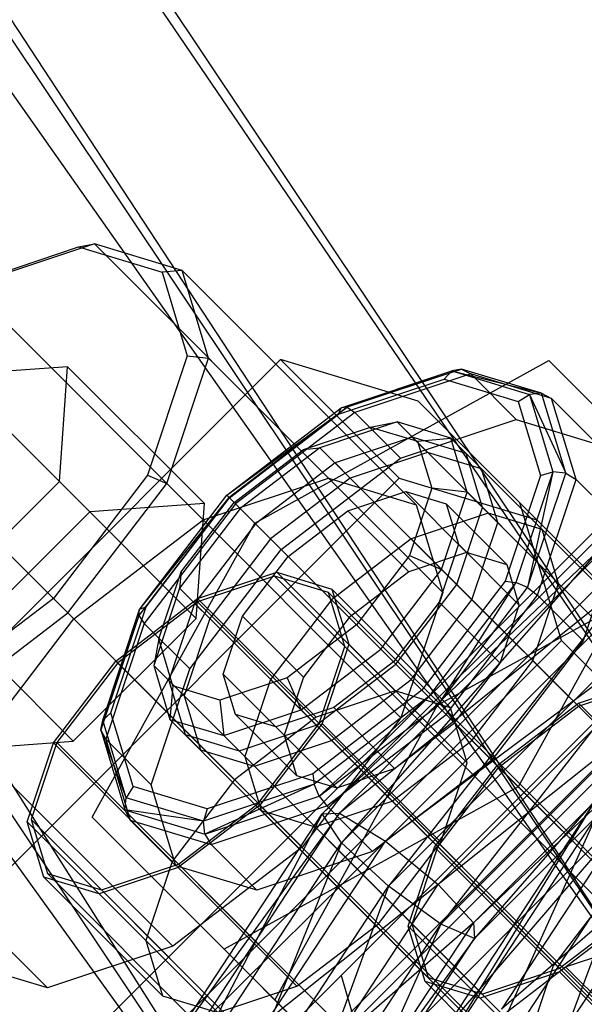
# Paper-space layout 'SW_Model_1' of a CAD drawing. Units: inches. Extents: x -3000 to 3000, y -3000 to 3000.
# Drawn here: x -659 to -648, y -643 to -623 of the extents above; entities that cross this region are included whole.
import ezdxf

# ---------------------------------------------------------------- set-up
doc = ezdxf.new("R2010")
doc.units = ezdxf.units.IN
doc.header["$MEASUREMENT"] = 0
doc.layers.add('SLD-0', color=179, linetype='Continuous')

psp = doc.layouts.new('SW_Model_1')

# ---------------------------------------------------------------- linework, layer by layer
at = {"layer": 'SLD-0', "color": 7}
for p, q in [((-840.00638, -347.038416), (-642.913049, -642.00943)), ((-645.108241, -644.204622), (-840.00638, -347.038416)), ((-842.874536, -348.226445), (-645.108241, -644.204622)), ((-642.913049, -642.00943), (-842.874536, -348.226445)), ((-842.874536, -348.226445), (-645.108241, -644.204622)), ((-651.359619, -650.456), (-842.874536, -348.226445)), ((-851.042355, -351.609667), (-651.359619, -650.456)), ((-645.108241, -644.204622), (-851.042355, -351.609667)), ((-851.042355, -351.609667), (-651.359619, -650.456)), ((-651.359619, -650.456), (-863.266359, -356.673015)), ((-657.450655, -627.349341), (-659.97414, -628.190503)), ((-657.769655, -627.410726), (-657.450655, -627.349341)), ((-657.450655, -627.349341), (-652.735387, -632.064609)), ((-655.685833, -627.882617), (-657.450655, -627.349341)), ((-660.172563, -628.211695), (-657.769655, -627.410726)), ((-657.769655, -627.410726), (-656.08916, -627.91852)), ((-655.685833, -627.882617), (-656.08916, -627.91852)), ((-656.08916, -627.91852), (-655.581365, -629.599015)), ((-650.970565, -632.597884), (-655.685833, -627.882617)), ((-655.152558, -629.647439), (-655.685833, -627.882617)), ((-659.97414, -628.190503), (-655.258873, -632.905771)), ((-653.705043, -629.675509), (-673.951535, -649.922001)), ((-655.581365, -629.599015), (-656.382335, -632.001924)), ((-655.993719, -632.170924), (-655.152558, -629.647439)), ((-655.581365, -629.599015), (-655.152558, -629.647439)), ((-655.152558, -629.647439), (-650.43729, -634.362706)), ((-654.223505, -632.966716), (-648.300504, -629.697329)), ((-651.316791, -632.063761), (-653.705043, -629.675509)), ((-650.934424, -630.512705), (-653.705043, -629.675509)), ((-648.300504, -629.697329), (-645.64689, -632.350942)), ((-644.626269, -633.371563), (-648.300504, -629.697329)), ((-657.990865, -629.820225), (-660.299954, -629.98601)), ((-658.15665, -632.129314), (-657.990865, -629.820225)), ((-655.235189, -632.575901), (-657.990865, -629.820225)), ((-652.481671, -630.648921), (-650.058177, -629.868511)), ((-652.481671, -630.648921), (-650.252781, -629.905958)), ((-650.058177, -629.868511), (-652.360625, -630.635993)), ((-650.406543, -630.069184), (-650.252781, -629.905958)), ((-650.058177, -629.868511), (-650.252781, -629.905958)), ((-650.252781, -629.905958), (-648.693987, -630.376978)), ((-650.252781, -629.905958), (-648.44794, -630.355075)), ((-650.058177, -629.868511), (-649.874875, -629.966876)), ((-648.44794, -630.355075), (-650.058177, -629.868511)), ((-657.544278, -632.741686), (-660.299954, -629.98601)), ((-652.534952, -630.778653), (-650.406543, -630.069184)), ((-649.874875, -629.966876), (-652.204247, -630.743333)), ((-650.406543, -630.069184), (-648.918021, -630.518969)), ((-648.956317, -630.885435), (-649.874875, -629.966876)), ((-648.245809, -630.45913), (-649.874875, -629.966876)), ((-662.580124, -630.180714), (-657.864856, -634.895982)), ((-648.885386, -632.561743), (-650.934424, -630.512705)), ((-650.934424, -630.512705), (-648.546171, -632.900958)), ((-648.918021, -630.518969), (-648.693987, -630.376978)), ((-648.918021, -630.518969), (-648.468235, -632.007491)), ((-648.44794, -630.355075), (-648.693987, -630.376978)), ((-648.693987, -630.376978), (-648.222967, -631.935772)), ((-648.693987, -630.376978), (-647.961376, -631.965312)), ((-648.44794, -630.355075), (-648.245809, -630.45913)), ((-647.961376, -631.965312), (-648.44794, -630.355075)), ((-647.327251, -631.377689), (-648.245809, -630.45913)), ((-647.753555, -632.088196), (-648.245809, -630.45913)), ((-654.783429, -632.406792), (-652.360625, -630.635993)), ((-654.783429, -632.406792), (-652.481671, -630.648921)), ((-652.360625, -630.635993), (-654.738344, -632.451877)), ((-652.204247, -630.743333), (-654.60977, -632.580451)), ((-652.534952, -630.778653), (-652.481671, -630.648921)), ((-652.360625, -630.635993), (-652.481671, -630.648921)), ((-652.360625, -630.635993), (-652.204247, -630.743333)), ((-651.285688, -631.661892), (-652.204247, -630.743333)), ((-654.732944, -632.457277), (-652.534952, -630.778653)), ((-651.358439, -630.932802), (-652.911354, -631.45044)), ((-651.890106, -631.035109), (-651.358439, -630.932802)), ((-636.355315, -645.935927), (-651.358439, -630.932802)), ((-650.272395, -631.260971), (-651.358439, -630.932802)), ((-651.285688, -631.661892), (-648.956317, -630.885435)), ((-648.956317, -630.885435), (-647.327251, -631.377689)), ((-653.242059, -631.48576), (-651.890106, -631.035109)), ((-651.890106, -631.035109), (-650.944607, -631.320811)), ((-651.052253, -631.238988), (-652.605167, -631.756626)), ((-649.966209, -631.567158), (-651.052253, -631.238988)), ((-651.052253, -631.238988), (-650.746067, -631.545174)), ((-650.944607, -631.320811), (-650.272395, -631.260971)), ((-650.944607, -631.320811), (-650.658906, -632.26631)), ((-649.944226, -632.347016), (-650.272395, -631.260971)), ((-650.272395, -631.260971), (-635.26927, -646.264096)), ((-654.638209, -632.552011), (-653.242059, -631.48576)), ((-652.911354, -631.45044), (-654.515036, -632.675185)), ((-653.242059, -631.48576), (-652.911354, -631.45044)), ((-637.908229, -646.453565), (-652.911354, -631.45044)), ((-652.861914, -638.820746), (-645.429208, -631.38804)), ((-645.429208, -631.38804), (-652.474436, -639.400648)), ((-653.691212, -633.499009), (-651.285688, -631.661892)), ((-645.442043, -631.736843), (-652.861914, -638.820746)), ((-652.513111, -638.807911), (-645.442043, -631.736843)), ((-650.746067, -631.545174), (-652.298981, -632.062813)), ((-649.660023, -631.873344), (-650.746067, -631.545174)), ((-649.63804, -632.653202), (-649.966209, -631.567158)), ((-649.966209, -631.567158), (-649.660023, -631.873344)), ((-646.033941, -631.775994), (-666.280433, -652.022486)), ((-652.605167, -631.756626), (-654.20885, -632.981371)), ((-652.605167, -631.756626), (-652.298981, -632.062813)), ((-652.474436, -639.400648), (-644.849306, -631.775518)), ((-644.849306, -631.775518), (-651.531983, -640.276272)), ((-649.331853, -632.959388), (-649.660023, -631.873344)), ((-648.222967, -631.935772), (-648.96593, -634.164662)), ((-648.222967, -631.935772), (-648.728858, -634.26776)), ((-648.468235, -632.007491), (-648.222967, -631.935772)), ((-647.961376, -631.965312), (-648.222967, -631.935772)), ((-668.734856, -649.481826), (-651.316791, -632.063761)), ((-660.631524, -634.604188), (-658.15665, -632.129314)), ((-656.382335, -632.001924), (-658.277449, -634.483389)), ((-655.400974, -634.88499), (-658.15665, -632.129314)), ((-656.382335, -632.001924), (-655.993719, -632.170924)), ((-655.258873, -632.905771), (-652.735387, -632.064609)), ((-652.298981, -632.062813), (-653.902663, -633.287557)), ((-652.735387, -632.064609), (-650.970565, -632.597884)), ((-651.316791, -632.063761), (-648.546171, -632.900958)), ((-648.468235, -632.007491), (-649.177705, -634.135901)), ((-648.728858, -634.26776), (-647.961376, -631.965312)), ((-648.530012, -634.417568), (-647.753555, -632.088196)), ((-647.961376, -631.965312), (-647.753555, -632.088196)), ((-646.834996, -633.006755), (-647.753555, -632.088196)), ((-657.98393, -634.776908), (-655.993719, -632.170924)), ((-655.993719, -632.170924), (-651.278452, -636.886192)), ((-650.658906, -632.26631), (-651.109556, -633.618263)), ((-649.944226, -632.347016), (-650.658906, -632.26631)), ((-654.738344, -632.451877), (-656.554227, -634.829596)), ((-656.541299, -634.708549), (-654.783429, -632.406792)), ((-656.541299, -634.708549), (-654.738344, -632.451877)), ((-656.411567, -634.655269), (-654.732944, -632.457277)), ((-654.732944, -632.457277), (-654.783429, -632.406792)), ((-654.738344, -632.451877), (-654.783429, -632.406792)), ((-654.738344, -632.451877), (-654.60977, -632.580451)), ((-652.346348, -632.722552), (-651.181663, -632.334324)), ((-651.181663, -632.334324), (-649.956918, -633.559068)), ((-651.181663, -632.334324), (-650.36713, -632.580451)), ((-650.461864, -633.89993), (-649.944226, -632.347016)), ((-634.941101, -647.35014), (-649.944226, -632.347016)), ((-645.64689, -632.350942), (-648.916277, -638.273943)), ((-655.235189, -632.575901), (-657.544278, -632.741686)), ((-654.60977, -632.580451), (-656.446887, -634.985974)), ((-654.515036, -632.675185), (-655.739781, -634.278867)), ((-655.704461, -633.948162), (-654.638209, -632.552011)), ((-655.400974, -634.88499), (-655.235189, -632.575901)), ((-654.638209, -632.552011), (-654.515036, -632.675185)), ((-653.691212, -633.499009), (-654.60977, -632.580451)), ((-639.511911, -647.67831), (-654.515036, -632.675185)), ((-653.54911, -633.641111), (-652.346348, -632.722552)), ((-644.881807, -632.658717), (-652.513111, -638.807911)), ((-652.346348, -632.722552), (-651.121603, -633.947297)), ((-651.591237, -639.368147), (-644.881807, -632.658717)), ((-651.531983, -640.276272), (-643.973682, -632.717971)), ((-650.970565, -632.597884), (-650.43729, -634.362706)), ((-643.973682, -632.717971), (-650.475539, -641.037906)), ((-650.36713, -632.580451), (-649.142385, -633.805195)), ((-650.36713, -632.580451), (-650.121002, -633.394984)), ((-650.155678, -634.206116), (-649.63804, -632.653202)), ((-649.63804, -632.653202), (-649.331853, -632.959388)), ((-646.497133, -634.949996), (-648.885386, -632.561743)), ((-648.048189, -635.332363), (-648.885386, -632.561743)), ((-657.544278, -632.741686), (-660.019151, -635.21656)), ((-657.864856, -634.895982), (-655.258873, -632.905771)), ((-649.521322, -632.769919), (-651.074236, -633.287557)), ((-648.435278, -633.098089), (-649.521322, -632.769919)), ((-649.521322, -632.769919), (-646.153274, -636.137968)), ((-648.546171, -632.900958), (-646.497133, -634.949996)), ((-657.492892, -638.889717), (-654.223505, -632.966716)), ((-654.20885, -632.981371), (-655.433594, -634.585053)), ((-650.54927, -636.64095), (-654.223505, -632.966716)), ((-654.20885, -632.981371), (-653.902663, -633.287557)), ((-649.849491, -634.512302), (-649.331853, -632.959388)), ((-648.107108, -634.184133), (-648.435278, -633.098089)), ((-648.435278, -633.098089), (-645.067229, -636.466137)), ((-646.834996, -633.006755), (-647.611454, -635.336127)), ((-653.902663, -633.287557), (-655.127408, -634.89124)), ((-651.074236, -633.287557), (-652.677919, -634.512302)), ((-652.481817, -642.071485), (-643.639267, -633.228936)), ((-651.074236, -633.287557), (-647.706188, -636.655606)), ((-655.528329, -635.904533), (-653.691212, -633.499009)), ((-644.626269, -633.371563), (-650.54927, -636.64095)), ((-650.121002, -633.394984), (-650.509231, -634.559669)), ((-650.121002, -633.394984), (-648.896258, -634.619729)), ((-654.467669, -634.843872), (-653.54911, -633.641111)), ((-653.54911, -633.641111), (-652.324365, -634.865856)), ((-651.109556, -633.618263), (-652.175808, -635.014413)), ((-649.956918, -633.559068), (-651.121603, -633.947297)), ((-651.109556, -633.618263), (-650.461864, -633.89993)), ((-649.142385, -633.805195), (-649.956918, -633.559068)), ((-651.686609, -635.503612), (-650.461864, -633.89993)), ((-644.01064, -633.722308), (-651.591237, -639.368147)), ((-650.527646, -640.239314), (-644.01064, -633.722308)), ((-650.475539, -641.037906), (-643.212048, -633.774415)), ((-635.458739, -648.903054), (-650.461864, -633.89993)), ((-643.212048, -633.774415), (-649.799426, -641.329172)), ((-648.896258, -634.619729), (-649.142385, -633.805195)), ((-656.155111, -635.300114), (-655.704461, -633.948162)), ((-655.704461, -633.948162), (-655.739781, -634.278867)), ((-653.824376, -634.037482), (-655.37729, -634.55512)), ((-655.372554, -634.489146), (-653.780817, -633.958567)), ((-652.738332, -634.365651), (-653.824376, -634.037482)), ((-653.824376, -634.037482), (-638.821251, -649.040607)), ((-651.392564, -636.34682), (-653.780817, -633.958567)), ((-653.780817, -633.958567), (-652.667621, -634.294941)), ((-651.121603, -633.947297), (-652.324365, -634.865856)), ((-661.063753, -651.582312), (-643.645688, -634.164247)), ((-655.739781, -634.278867), (-656.257419, -635.831781)), ((-640.736656, -649.281992), (-655.739781, -634.278867)), ((-650.279369, -636.683193), (-652.667621, -634.294941)), ((-652.667621, -634.294941), (-652.331248, -635.408136)), ((-651.380423, -635.809798), (-650.155678, -634.206116)), ((-649.177705, -634.135901), (-650.856328, -636.333892)), ((-648.96593, -634.164662), (-650.723801, -636.46642)), ((-648.96593, -634.164662), (-650.544742, -636.645479)), ((-650.544742, -636.645479), (-648.728858, -634.26776)), ((-650.155678, -634.206116), (-649.849491, -634.512302)), ((-649.177705, -634.135901), (-648.96593, -634.164662)), ((-648.728858, -634.26776), (-648.96593, -634.164662)), ((-648.728858, -634.26776), (-648.530012, -634.417568)), ((-648.624747, -635.737047), (-648.107108, -634.184133)), ((-648.107108, -634.184133), (-644.73906, -637.552181)), ((-658.277449, -634.483389), (-660.758914, -636.378503)), ((-658.277449, -634.483389), (-657.98393, -634.776908)), ((-657.016328, -635.74451), (-655.372554, -634.489146)), ((-652.984301, -636.877399), (-655.372554, -634.489146)), ((-652.677919, -634.512302), (-653.902663, -636.115984)), ((-637.735207, -649.368776), (-652.738332, -634.365651)), ((-652.410163, -635.451696), (-652.738332, -634.365651)), ((-652.677919, -634.512302), (-649.30987, -637.880351)), ((-650.43729, -634.362706), (-651.278452, -636.886192)), ((-651.074236, -636.115984), (-649.849491, -634.512302)), ((-643.23617, -634.42995), (-650.527646, -640.239314)), ((-650.36713, -636.823091), (-648.530012, -634.417568)), ((-649.820004, -641.013784), (-643.23617, -634.42995)), ((-642.920782, -634.450528), (-649.820004, -641.013784)), ((-649.799426, -641.329172), (-642.920782, -634.450528)), ((-647.611454, -635.336127), (-648.530012, -634.417568)), ((-657.875848, -637.359864), (-660.631524, -634.604188)), ((-657.284263, -636.93744), (-656.541299, -634.708549)), ((-657.121037, -636.783678), (-656.411567, -634.655269)), ((-655.37729, -634.55512), (-656.980973, -635.779865)), ((-656.554227, -634.829596), (-656.541299, -634.708549)), ((-656.411567, -634.655269), (-656.541299, -634.708549)), ((-655.433594, -634.585053), (-655.951233, -636.137968)), ((-655.433594, -634.585053), (-655.127408, -634.89124)), ((-655.37729, -634.55512), (-640.374166, -649.558245)), ((-650.509231, -634.559669), (-651.42779, -635.762431)), ((-650.509231, -634.559669), (-649.284486, -635.784414)), ((-649.284486, -635.784414), (-648.896258, -634.619729)), ((-660.589914, -636.767118), (-657.98393, -634.776908)), ((-659.855067, -637.501965), (-657.864856, -634.895982)), ((-657.98393, -634.776908), (-653.268662, -639.492176)), ((-657.875848, -637.359864), (-655.400974, -634.88499)), ((-656.554227, -634.829596), (-657.32171, -637.132044)), ((-656.554227, -634.829596), (-657.284263, -636.93744)), ((-656.554227, -634.829596), (-656.446887, -634.985974)), ((-655.127408, -634.89124), (-655.645046, -636.444154)), ((-654.855897, -636.008558), (-654.467669, -634.843872)), ((-654.467669, -634.843872), (-653.242924, -636.068617)), ((-652.324365, -634.865856), (-653.242924, -636.068617)), ((-656.446887, -634.985974), (-657.223345, -637.315345)), ((-655.528329, -635.904533), (-656.446887, -634.985974)), ((-652.175808, -635.014413), (-653.571958, -636.080664)), ((-652.175808, -635.014413), (-651.686609, -635.503612)), ((-656.155111, -635.300114), (-656.257419, -635.831781)), ((-655.86941, -636.245614), (-656.155111, -635.300114)), ((-668.294681, -655.578855), (-648.048189, -635.332363)), ((-653.290291, -636.728357), (-651.686609, -635.503612)), ((-652.927801, -637.00461), (-652.410163, -635.451696)), ((-652.331248, -635.408136), (-652.861827, -636.999873)), ((-652.410163, -635.451696), (-637.407038, -650.45482)), ((-649.942995, -637.796389), (-652.331248, -635.408136)), ((-636.683484, -650.506737), (-651.686609, -635.503612)), ((-647.611454, -635.336127), (-649.448571, -637.74165)), ((-648.048189, -635.332363), (-645.659937, -637.720615)), ((-658.271692, -637.388284), (-657.016328, -635.74451)), ((-656.980973, -635.779865), (-658.205718, -637.383547)), ((-657.016328, -635.74451), (-654.628076, -638.132762)), ((-656.980973, -635.779865), (-641.977848, -650.78299)), ((-641.254294, -650.834906), (-656.257419, -635.831781)), ((-656.257419, -635.831781), (-655.929249, -636.917826)), ((-652.984105, -637.034543), (-651.380423, -635.809798)), ((-651.42779, -635.762431), (-652.630551, -636.68099)), ((-651.42779, -635.762431), (-650.203045, -636.987176)), ((-651.380423, -635.809798), (-651.074236, -636.115984)), ((-650.203045, -636.987176), (-649.284486, -635.784414)), ((-649.849491, -637.340729), (-648.624747, -635.737047)), ((-648.624747, -635.737047), (-645.256698, -639.105096)), ((-656.304786, -638.233904), (-655.528329, -635.904533)), ((-653.571958, -636.080664), (-654.923911, -636.531315)), ((-654.60977, -636.823091), (-654.855897, -636.008558)), ((-654.855897, -636.008558), (-653.631152, -637.233303)), ((-653.242924, -636.068617), (-653.631152, -637.233303)), ((-653.571958, -636.080664), (-653.290291, -636.728357)), ((-647.701451, -636.589632), (-646.109714, -636.059053)), ((-655.951233, -636.137968), (-655.623063, -637.224012)), ((-655.951233, -636.137968), (-655.645046, -636.444154)), ((-655.86941, -636.245614), (-655.929249, -636.917826)), ((-654.923911, -636.531315), (-655.86941, -636.245614)), ((-653.902663, -636.115984), (-654.420301, -637.668899)), ((-653.902663, -636.115984), (-650.534615, -639.484033)), ((-652.677919, -637.340729), (-651.074236, -636.115984)), ((-647.706188, -636.655606), (-646.153274, -636.137968)), ((-655.645046, -636.444154), (-655.316877, -637.530198)), ((-654.325198, -643.914866), (-646.77324, -636.362909)), ((-650.856328, -636.333892), (-653.05432, -638.012516)), ((-650.723801, -636.46642), (-653.025558, -638.22429)), ((-651.392564, -636.34682), (-652.984301, -636.877399)), ((-650.723801, -636.46642), (-652.922461, -638.461362)), ((-646.77324, -636.362909), (-652.481817, -642.071485)), ((-650.279369, -636.683193), (-651.392564, -636.34682)), ((-650.856328, -636.333892), (-650.723801, -636.46642)), ((-650.544742, -636.645479), (-650.723801, -636.46642)), ((-654.923911, -636.531315), (-654.843205, -637.245995)), ((-650.54927, -636.64095), (-653.818658, -642.563951)), ((-652.630551, -636.68099), (-653.795237, -637.069218)), ((-652.922461, -638.461362), (-650.544742, -636.645479)), ((-652.630551, -636.68099), (-651.405806, -637.905735)), ((-650.544742, -636.645479), (-650.36713, -636.823091)), ((-649.942995, -637.796389), (-650.279369, -636.683193)), ((-649.345225, -637.844995), (-647.701451, -636.589632)), ((-649.30987, -637.880351), (-647.706188, -636.655606)), ((-647.701451, -636.589632), (-645.313199, -638.977884)), ((-660.589914, -636.767118), (-655.874646, -641.482386)), ((-657.284263, -636.93744), (-657.121037, -636.783678)), ((-656.671251, -638.2722), (-657.121037, -636.783678)), ((-654.843205, -637.245995), (-653.290291, -636.728357)), ((-652.984301, -636.877399), (-654.628076, -638.132762)), ((-653.385025, -638.047836), (-654.60977, -636.823091)), ((-653.795237, -637.069218), (-654.60977, -636.823091)), ((-638.287166, -651.731482), (-653.290291, -636.728357)), ((-651.278452, -636.886192), (-653.268662, -639.492176)), ((-652.772653, -638.660209), (-650.36713, -636.823091)), ((-649.448571, -637.74165), (-650.36713, -636.823091)), ((-646.295337, -637.085215), (-663.713402, -654.50328)), ((-657.32171, -637.132044), (-657.284263, -636.93744)), ((-656.813243, -638.496234), (-657.284263, -636.93744)), ((-640.926125, -651.92095), (-655.929249, -636.917826)), ((-655.929249, -636.917826), (-654.843205, -637.245995)), ((-654.537019, -637.552181), (-652.984105, -637.034543)), ((-654.152546, -638.608292), (-652.927801, -637.00461)), ((-652.861827, -636.999873), (-654.11719, -638.643647)), ((-653.795237, -637.069218), (-652.570492, -638.293963)), ((-652.984105, -637.034543), (-652.677919, -637.340729)), ((-652.927801, -637.00461), (-637.924676, -652.007735)), ((-650.473574, -639.388126), (-652.861827, -636.999873)), ((-651.405806, -637.905735), (-650.203045, -636.987176)), ((-657.32171, -637.132044), (-656.835146, -638.74228)), ((-657.223345, -637.315345), (-657.32171, -637.132044)), ((-656.813243, -638.496234), (-657.32171, -637.132044)), ((-655.623063, -637.224012), (-654.537019, -637.552181)), ((-655.316877, -637.530198), (-655.623063, -637.224012)), ((-639.840081, -652.24912), (-654.843205, -637.245995)), ((-653.631152, -637.233303), (-653.385025, -638.047836)), ((-660.184936, -637.525649), (-657.875848, -637.359864)), ((-658.802271, -638.980021), (-658.271692, -637.388284)), ((-658.205718, -637.383547), (-658.723356, -638.936462)), ((-655.883439, -639.776536), (-658.271692, -637.388284)), ((-658.205718, -637.383547), (-643.202593, -652.386672)), ((-656.304786, -638.233904), (-657.223345, -637.315345)), ((-657.223345, -637.315345), (-656.731091, -638.944412)), ((-654.230833, -637.858367), (-652.677919, -637.340729)), ((-651.453174, -638.565474), (-649.849491, -637.340729)), ((-649.849491, -637.340729), (-646.481443, -640.708778)), ((-663.113399, -637.60828), (-658.398131, -642.323548)), ((-655.316877, -637.530198), (-654.230833, -637.858367)), ((-654.537019, -637.552181), (-654.230833, -637.858367)), ((-654.420301, -637.668899), (-654.092132, -638.754943)), ((-654.420301, -637.668899), (-651.052253, -641.036947)), ((-645.659937, -637.720615), (-663.078002, -655.13868)), ((-649.448571, -637.74165), (-651.854094, -639.578767)), ((-650.600589, -639.48877), (-649.345225, -637.844995)), ((-650.534615, -639.484033), (-649.30987, -637.880351)), ((-650.473574, -639.388126), (-649.942995, -637.796389)), ((-649.345225, -637.844995), (-646.956973, -640.233248)), ((-653.05432, -638.012516), (-655.18273, -638.721986)), ((-653.385025, -638.047836), (-652.570492, -638.293963)), ((-653.05432, -638.012516), (-653.025558, -638.22429)), ((-652.570492, -638.293963), (-651.405806, -637.905735)), ((-656.671251, -638.2722), (-656.813243, -638.496234)), ((-655.18273, -638.721986), (-656.671251, -638.2722)), ((-655.812532, -639.86297), (-656.304786, -638.233904)), ((-654.628076, -638.132762), (-655.883439, -639.776536)), ((-653.025558, -638.22429), (-655.254449, -638.967254)), ((-653.025558, -638.22429), (-655.224909, -639.228845)), ((-648.916277, -638.273943), (-654.839278, -641.543331)), ((-652.922461, -638.461362), (-653.025558, -638.22429)), ((-645.242043, -641.948178), (-648.916277, -638.273943)), ((-655.224909, -639.228845), (-652.922461, -638.461362)), ((-652.922461, -638.461362), (-652.772653, -638.660209)), ((-656.835146, -638.74228), (-656.813243, -638.496234)), ((-655.254449, -638.967254), (-656.813243, -638.496234)), ((-654.11719, -638.643647), (-655.760965, -639.899011)), ((-655.756228, -639.833037), (-654.152546, -638.608292)), ((-655.102024, -639.436666), (-652.772653, -638.660209)), ((-654.152546, -638.608292), (-639.149421, -653.611417)), ((-651.728938, -641.0319), (-654.11719, -638.643647)), ((-653.006088, -639.083112), (-651.453174, -638.565474)), ((-651.854094, -639.578767), (-652.772653, -638.660209)), ((-651.453174, -638.565474), (-648.085125, -641.933523)), ((-647.374962, -638.567866), (-650.67959, -643.945574)), ((-647.374962, -638.567866), (-650.367332, -643.123473)), ((-656.835146, -638.74228), (-656.731091, -638.944412)), ((-656.835146, -638.74228), (-655.224909, -639.228845)), ((-655.254449, -638.967254), (-656.835146, -638.74228)), ((-652.513111, -638.807911), (-656.045324, -643.667194)), ((-656.045324, -643.667194), (-652.861914, -638.820746)), ((-652.861914, -638.820746), (-655.87509, -644.577829)), ((-655.288237, -643.032784), (-652.513111, -638.807911)), ((-655.18273, -638.721986), (-655.254449, -638.967254)), ((-654.092132, -638.754943), (-653.006088, -639.083112)), ((-650.724084, -642.122991), (-654.092132, -638.754943)), ((-652.861914, -638.820746), (-652.513111, -638.807911)), ((-652.474436, -639.400648), (-652.861914, -638.820746)), ((-652.513111, -638.807911), (-651.591237, -639.368147)), ((-646.698849, -638.859132), (-650.367332, -643.123473)), ((-646.698849, -638.859132), (-649.256732, -642.753273)), ((-656.414018, -641.368274), (-658.802271, -638.980021)), ((-658.465897, -640.093216), (-658.802271, -638.980021)), ((-658.723356, -638.936462), (-643.720231, -653.939586)), ((-658.723356, -638.936462), (-658.395186, -640.022506)), ((-654.839278, -641.543331), (-657.492892, -638.889717)), ((-653.818658, -642.563951), (-657.492892, -638.889717)), ((-656.731091, -638.944412), (-655.812532, -639.86297)), ((-656.731091, -638.944412), (-655.102024, -639.436666)), ((-655.224909, -639.228845), (-655.254449, -638.967254)), ((-647.354384, -638.883255), (-650.67959, -643.945574)), ((-647.354384, -638.883255), (-650.047396, -644.834905)), ((-655.224909, -639.228845), (-655.102024, -639.436666)), ((-653.006088, -639.083112), (-649.63804, -642.451161)), ((-655.87509, -644.577829), (-652.474436, -639.400648)), ((-651.591237, -639.368147), (-655.288237, -643.032784)), ((-654.183466, -640.355224), (-655.102024, -639.436666)), ((-652.474436, -639.400648), (-654.857189, -645.338591)), ((-653.958079, -642.971446), (-651.591237, -639.368147)), ((-651.531983, -640.276272), (-652.474436, -639.400648)), ((-651.728938, -641.0319), (-650.473574, -639.388126)), ((-651.591237, -639.368147), (-650.527646, -640.239314)), ((-653.268662, -639.492176), (-655.874646, -641.482386)), ((-651.854094, -639.578767), (-654.183466, -640.355224)), ((-651.131168, -641.080507), (-650.600589, -639.48877)), ((-651.052253, -641.036947), (-650.534615, -639.484033)), ((-650.600589, -639.48877), (-648.212336, -641.877022)), ((-646.646743, -639.657724), (-650.047396, -644.834905)), ((-645.642405, -639.620766), (-649.256732, -642.753273)), ((-646.646743, -639.657724), (-648.766562, -645.37534)), ((-645.642405, -639.620766), (-647.867452, -643.008195)), ((-657.309142, -640.350675), (-655.756228, -639.833037)), ((-655.883439, -639.776536), (-656.414018, -641.368274)), ((-654.183466, -640.355224), (-655.812532, -639.86297)), ((-655.756228, -639.833037), (-640.753103, -654.836162)), ((-658.395186, -640.022506), (-643.392062, -655.02563)), ((-658.395186, -640.022506), (-657.309142, -640.350675)), ((-655.760965, -639.899011), (-657.352702, -640.42959)), ((-653.372712, -642.287263), (-655.760965, -639.899011)), ((-656.077644, -642.481469), (-658.465897, -640.093216)), ((-657.352702, -640.42959), (-658.465897, -640.093216)), ((-650.527646, -640.239314), (-653.958079, -642.971446)), ((-652.677245, -643.511881), (-650.527646, -640.239314)), ((-650.527646, -640.239314), (-649.820004, -641.013784)), ((-646.956973, -640.233248), (-648.212336, -641.877022)), ((-654.964449, -642.817843), (-657.352702, -640.42959)), ((-657.309142, -640.350675), (-642.306017, -655.3538)), ((-654.857189, -645.338591), (-651.531983, -640.276272)), ((-651.531983, -640.276272), (-653.467909, -645.593513)), ((-650.475539, -641.037906), (-651.531983, -640.276272)), ((-646.446088, -640.744133), (-648.089862, -641.999497)), ((-646.481443, -640.708778), (-648.085125, -641.933523)), ((-653.467909, -645.593513), (-650.475539, -641.037906)), ((-653.372712, -642.287263), (-651.728938, -641.0319)), ((-649.820004, -641.013784), (-652.677245, -643.511881)), ((-650.475539, -641.037906), (-652.357309, -645.223313)), ((-652.045051, -644.401212), (-649.820004, -641.013784)), ((-650.724084, -642.122991), (-651.052253, -641.036947)), ((-649.799426, -641.329172), (-650.475539, -641.037906)), ((-649.820004, -641.013784), (-649.799426, -641.329172)), ((-650.794794, -642.193702), (-651.131168, -641.080507)), ((-651.131168, -641.080507), (-648.742916, -643.468759)), ((-656.414018, -641.368274), (-656.077644, -642.481469)), ((-652.357309, -645.223313), (-649.799426, -641.329172)), ((-649.799426, -641.329172), (-652.045051, -644.401212)), ((-647.962847, -641.898853), (-646.37111, -641.368274)), ((-655.874646, -641.482386), (-658.398131, -642.323548)), ((-651.165044, -645.217565), (-654.839278, -641.543331)), ((-658.398131, -642.323548), (-660.162953, -641.790273)), ((-648.089862, -641.999497), (-649.681599, -642.530076)), ((-648.085125, -641.933523), (-649.63804, -642.451161)), ((-649.606622, -643.154216), (-647.962847, -641.898853)), ((-648.212336, -641.877022), (-648.742916, -643.468759)), ((-648.089862, -641.999497), (-645.701609, -644.387749)), ((-645.574595, -644.287105), (-647.962847, -641.898853)), ((-660.118269, -649.707937), (-652.481817, -642.071485)), ((-652.481817, -642.071485), (-650.13094, -650.13094)), ((-649.681599, -642.530076), (-650.794794, -642.193702)), ((-650.794794, -642.193702), (-648.406542, -644.581955)), ((-649.63804, -642.451161), (-650.724084, -642.122991)), ((-654.964449, -642.817843), (-653.372712, -642.287263)), ((-656.077644, -642.481469), (-654.964449, -642.817843)), ((-653.818658, -642.563951), (-651.165044, -645.217565)), ((-649.681599, -642.530076), (-647.293347, -644.918328))]:
    psp.add_line(p, q, dxfattribs=at)

doc.saveas('drawing.dxf')
